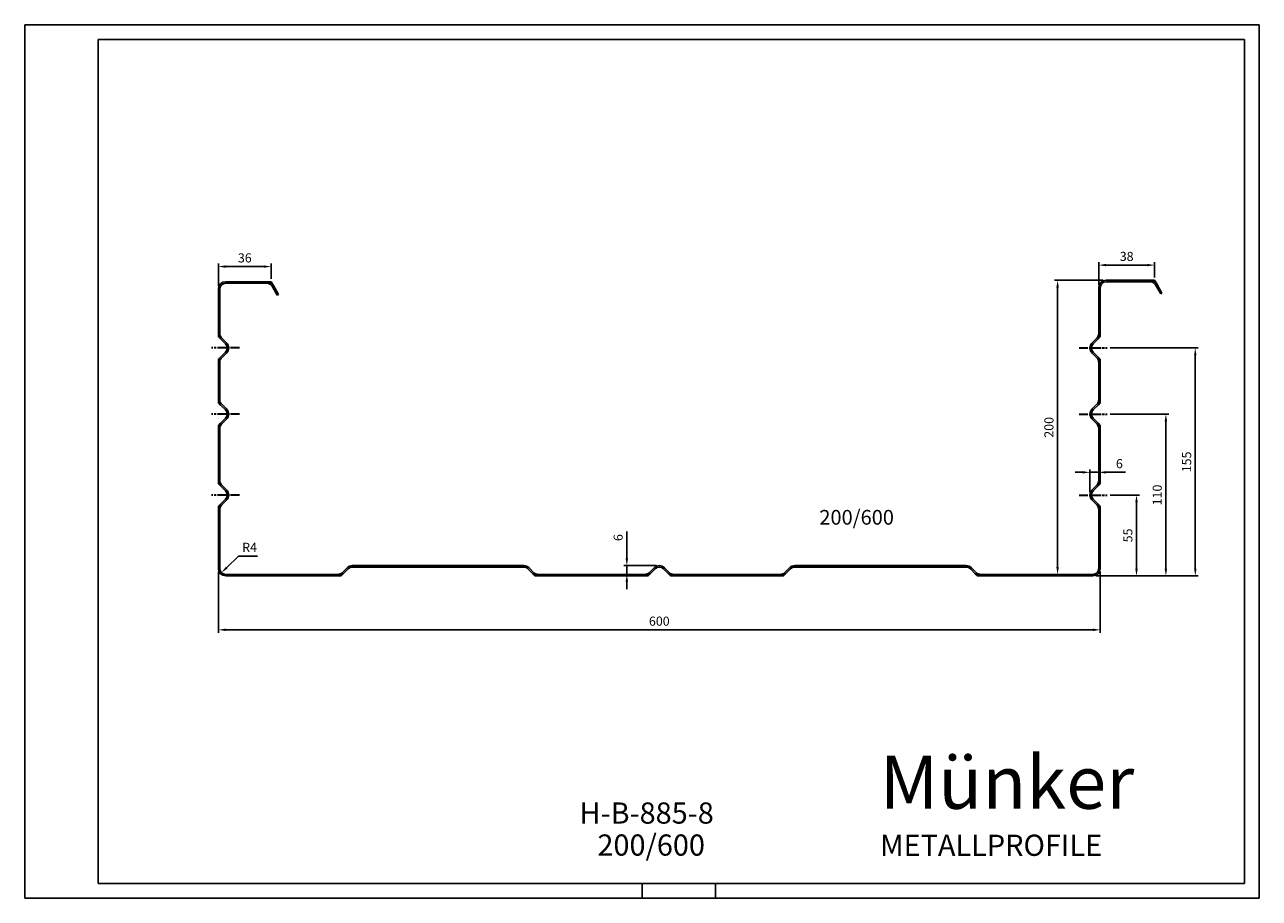
# Model space of a CAD drawing. Units: millimetres. Extents: x 0 to 840, y 0 to 594.
import ezdxf

# ---------------------------------------------------------------- set-up
doc = ezdxf.new("R2010")
doc.units = ezdxf.units.MM
doc.linetypes.add('AM_ISO08W050x2', pattern=[9, 6, -0.75, 1.5, -0.75])
for name, color, linetype, lineweight in [('AM_BOR', 7, 'Continuous', 50), ('ASSE1', 2, 'AM_ISO08W050x2', 35), ('CONTORNO', 1, 'Continuous', 25), ('LINEAFIN', 4, 'Continuous', 25), ('QUOTA', 3, 'Continuous', 25)]:
    doc.layers.add(name, color=color, linetype=linetype, lineweight=lineweight)
doc.styles.add('COMPLEX', font='COMPLEX8.SHX')
doc.styles.add('ISO8', font='iso8.shx', dxfattribs={"oblique": 10})
doc.styles.get("Standard").update_dxf_attribs({"font": 'ISOCP.SHX'})
doc.dimstyles.new('STAM$0', dxfattribs={"dimtxt": 3.1, "dimasz": 2.5, "dimexe": 1, "dimexo": 1, "dimgap": 1, "dimtad": 1, "dimdsep": 46, "dimtxsty": 'ISO8', "dimcen": 0, "dimclrd": 256, "dimclre": 256, "dimclrt": 240, "dimadec": 0, "dimazin": 2, "dimtp": 0.1, "dimtm": 0.1, "dimtfac": 0.71, "dimtmove": 0, "dimatfit": 3, "dimfxl": 0, "dimlwd": -1, "dimlwe": -1, "dimarcsym": 0})
doc.dimstyles.new('STAM$4', dxfattribs={"dimtxt": 3.1, "dimasz": 2.5, "dimexe": 1, "dimexo": 1, "dimgap": 1, "dimtad": 1, "dimtoh": 1, "dimdsep": 46, "dimtxsty": 'ISO8', "dimcen": 0, "dimclrd": 256, "dimclre": 256, "dimclrt": 240, "dimadec": 0, "dimazin": 2, "dimtp": 0.1, "dimtm": 0.1, "dimtfac": 0.71, "dimtofl": 0, "dimtmove": 0, "dimatfit": 3, "dimfxl": 0, "dimlwd": -1, "dimlwe": -1, "dimarcsym": 0})

# ---------------------------------------------------------------- blocks, each defined once
blk = doc.blocks.new('*D45')
at = {"layer": 'Defpoints', "color": 0}
for p in [(736.47, 274.22), (756.44, 274.22), (726.76, 219.22)]:
    blk.add_point(p, dxfattribs=at)
at = {"layer": 'QUOTA'}
for p, q in [((738.47, 274.22), (758.44, 274.22)), ((756.44, 224.22), (756.44, 269.22)), ((728.76, 219.22), (758.44, 219.22))]:
    blk.add_line(p, q, dxfattribs=at)
for points in [[(755.61, 269.22), (757.28, 269.22), (756.44, 274.22)], [(755.61, 224.22), (757.28, 224.22), (756.44, 219.22)]]:
    blk.add_solid(points, dxfattribs=at)
at = {"layer": 'QUOTA', "color": 240, "insert": (751.34, 246.72), "char_height": 6.2, "attachment_point": 5, "rotation": 90, "style": 'ISO8'}
blk.add_mtext('55', dxfattribs=at)
blk = doc.blocks.new('*D46')
at = {"layer": 'Defpoints', "color": 0}
for p in [(167.76, 429.54), (131.76, 414.22), (167.76, 419.22)]:
    blk.add_point(p, dxfattribs=at)
at = {"layer": 'QUOTA'}
for p, q in [((131.76, 416.22), (131.76, 431.54)), ((136.76, 429.54), (162.76, 429.54)), ((167.76, 421.22), (167.76, 431.54))]:
    blk.add_line(p, q, dxfattribs=at)
for points in [[(136.76, 430.37), (136.76, 428.7), (131.76, 429.54)], [(162.76, 430.37), (162.76, 428.7), (167.76, 429.54)]]:
    blk.add_solid(points, dxfattribs=at)
at = {"layer": 'QUOTA', "color": 240, "insert": (149.76, 434.64), "char_height": 6.2, "attachment_point": 5, "style": 'ISO8'}
blk.add_mtext('36', dxfattribs=at)
blk = doc.blocks.new('*D58')
at = {"layer": 'Defpoints', "color": 0}
for p in [(131.76, 224.22), (731.76, 224.22), (731.76, 182.54)]:
    blk.add_point(p, dxfattribs=at)
at = {"layer": 'QUOTA'}
for p, q in [((131.76, 222.22), (131.76, 180.54)), ((731.76, 222.22), (731.76, 180.54)), ((136.76, 182.54), (726.76, 182.54))]:
    blk.add_line(p, q, dxfattribs=at)
for points in [[(136.76, 183.37), (136.76, 181.71), (131.76, 182.54)], [(726.76, 183.37), (726.76, 181.71), (731.76, 182.54)]]:
    blk.add_solid(points, dxfattribs=at)
at = {"layer": 'QUOTA', "color": 240, "insert": (431.76, 187.64), "char_height": 6.2, "attachment_point": 5, "style": 'ISO8'}
blk.add_mtext('600', dxfattribs=at)
blk = doc.blocks.new('*D60')
at = {"layer": 'Defpoints', "color": 0}
for p in [(409.68, 220.22), (418.03, 220.22), (431.76, 226.22)]:
    blk.add_point(p, dxfattribs=at)
at = {"layer": 'QUOTA'}
for p, q in [((409.68, 231.22), (409.68, 249.31)), ((429.76, 226.22), (407.68, 226.22)), ((416.03, 220.22), (407.68, 220.22)), ((409.68, 220.22), (409.68, 226.22)), ((409.68, 215.22), (409.68, 210.22))]:
    blk.add_line(p, q, dxfattribs=at)
for points in [[(408.85, 231.22), (410.51, 231.22), (409.68, 226.22)], [(408.85, 215.22), (410.51, 215.22), (409.68, 220.22)]]:
    blk.add_solid(points, dxfattribs=at)
at = {"layer": 'QUOTA', "color": 240, "insert": (404.58, 245.25), "char_height": 6.2, "attachment_point": 5, "rotation": 90, "style": 'ISO8'}
blk.add_mtext('6', dxfattribs=at)
blk = doc.blocks.new('*D61')
at = {"layer": 'Defpoints', "color": 0}
for p in [(133.89, 221.43), (136.76, 224.22)]:
    blk.add_point(p, dxfattribs=at)
at = {"layer": 'QUOTA'}
for p, q in [((145.5, 232.72), (137.47, 224.92)), ((158.5, 232.72), (145.5, 232.72))]:
    blk.add_line(p, q, dxfattribs=at)
blk.add_solid([(136.89, 225.51), (138.05, 224.32), (133.89, 221.43)], dxfattribs=at)
at = {"layer": 'QUOTA', "color": 240, "insert": (153, 237.82), "char_height": 6.2, "attachment_point": 5, "style": 'ISO8'}
blk.add_mtext('R4', dxfattribs=at)
blk = doc.blocks.new('*D70')
at = {"layer": 'Defpoints', "color": 0}
for p in [(768.76, 430.54), (768.76, 420.22), (730.76, 415.22)]:
    blk.add_point(p, dxfattribs=at)
at = {"layer": 'QUOTA'}
for p, q in [((730.76, 417.22), (730.76, 432.54)), ((735.76, 430.54), (763.76, 430.54)), ((768.76, 422.22), (768.76, 432.54))]:
    blk.add_line(p, q, dxfattribs=at)
for points in [[(735.76, 431.37), (735.76, 429.7), (730.76, 430.54)], [(763.76, 431.37), (763.76, 429.7), (768.76, 430.54)]]:
    blk.add_solid(points, dxfattribs=at)
at = {"layer": 'QUOTA', "color": 240, "insert": (749.76, 435.64), "char_height": 6.2, "attachment_point": 5, "style": 'ISO8'}
blk.add_mtext('38', dxfattribs=at)
blk = doc.blocks.new('*D73')
at = {"layer": 'Defpoints', "color": 0}
for p in [(735.76, 420.22), (702.76, 220.22), (726.76, 220.22)]:
    blk.add_point(p, dxfattribs=at)
at = {"layer": 'QUOTA'}
for p, q in [((733.76, 420.22), (700.76, 420.22)), ((702.76, 415.22), (702.76, 225.22)), ((724.76, 220.22), (700.76, 220.22))]:
    blk.add_line(p, q, dxfattribs=at)
for points in [[(701.92, 415.22), (703.59, 415.22), (702.76, 420.22)], [(701.92, 225.22), (703.59, 225.22), (702.76, 220.22)]]:
    blk.add_solid(points, dxfattribs=at)
at = {"layer": 'QUOTA', "color": 240, "insert": (697.66, 320.22), "char_height": 6.2, "attachment_point": 5, "rotation": 90, "style": 'ISO8'}
blk.add_mtext('200', dxfattribs=at)
blk = doc.blocks.new('*D75')
at = {"layer": 'Defpoints', "color": 0}
for p in [(730.76, 289.64), (730.76, 283.95), (724.76, 274.22)]:
    blk.add_point(p, dxfattribs=at)
at = {"layer": 'QUOTA'}
for p, q in [((719.76, 289.64), (714.76, 289.64)), ((724.76, 276.22), (724.76, 291.64)), ((724.76, 289.64), (730.76, 289.64)), ((730.76, 285.95), (730.76, 291.64)), ((735.76, 289.64), (748.87, 289.64))]:
    blk.add_line(p, q, dxfattribs=at)
for points in [[(719.76, 290.48), (719.76, 288.81), (724.76, 289.64)], [(735.76, 290.48), (735.76, 288.81), (730.76, 289.64)]]:
    blk.add_solid(points, dxfattribs=at)
at = {"layer": 'QUOTA', "color": 240, "insert": (744.81, 294.74), "char_height": 6.2, "attachment_point": 5, "style": 'ISO8'}
blk.add_mtext('6', dxfattribs=at)
blk = doc.blocks.new('*D77')
at = {"layer": 'Defpoints', "color": 0}
for p in [(736.47, 329.22), (726.76, 219.22), (776.44, 219.22)]:
    blk.add_point(p, dxfattribs=at)
at = {"layer": 'QUOTA'}
for p, q in [((738.47, 329.22), (778.44, 329.22)), ((776.44, 324.22), (776.44, 224.22)), ((728.76, 219.22), (778.44, 219.22))]:
    blk.add_line(p, q, dxfattribs=at)
for points in [[(775.61, 324.22), (777.28, 324.22), (776.44, 329.22)], [(775.61, 224.22), (777.28, 224.22), (776.44, 219.22)]]:
    blk.add_solid(points, dxfattribs=at)
at = {"layer": 'QUOTA', "color": 240, "insert": (771.34, 274.22), "char_height": 6.2, "attachment_point": 5, "rotation": 90, "style": 'ISO8'}
blk.add_mtext('110', dxfattribs=at)
blk = doc.blocks.new('*D81')
at = {"layer": 'Defpoints', "color": 0}
for p in [(736.47, 374.22), (726.76, 219.22), (796.44, 219.22)]:
    blk.add_point(p, dxfattribs=at)
at = {"layer": 'QUOTA'}
for p, q in [((738.47, 374.22), (798.44, 374.22)), ((796.44, 369.22), (796.44, 224.22)), ((728.76, 219.22), (798.44, 219.22))]:
    blk.add_line(p, q, dxfattribs=at)
for points in [[(795.61, 369.22), (797.28, 369.22), (796.44, 374.22)], [(795.61, 224.22), (797.28, 224.22), (796.44, 219.22)]]:
    blk.add_solid(points, dxfattribs=at)
at = {"layer": 'QUOTA', "color": 240, "insert": (791.34, 296.72), "char_height": 6.2, "attachment_point": 5, "rotation": 90, "style": 'ISO8'}
blk.add_mtext('155', dxfattribs=at)

msp = doc.modelspace()

# ---------------------------------------------------------------- linework, layer by layer
at = {"color": 7}
for p, q in [((50, 584), (830, 584)), ((50, 10), (50, 584)), ((830, 584), (830, 10)), ((830, 10), (50, 10))]:
    msp.add_line(p, q, dxfattribs=at)
at = {"layer": 'AM_BOR', "color": 1, "lineweight": 25}
for p, q in [((0, 594), (840, 594)), ((0, 0), (0, 594)), ((840, 594), (840, 0)), ((420, 10), (420, 0)), ((470, 10), (470, 0)), ((840, 0), (0, 0))]:
    msp.add_line(p, q, dxfattribs=at)
at = {"layer": 'ASSE1'}
for p, q in [((146.091, 374.219), (127.037, 374.219)), ((717.42, 374.219), (736.473, 374.219)), ((146.091, 329.219), (127.037, 329.219)), ((717.42, 329.219), (736.473, 329.219)), ((146.091, 274.219), (127.037, 274.219)), ((717.42, 274.219), (736.473, 274.219))]:
    msp.add_line(p, q, dxfattribs=at)
at = {"layer": 'CONTORNO'}
for p, q in [((735.755, 420.219), (765.869, 420.219)), ((131.755, 383.947), (131.755, 414.219)), ((132.755, 383.947), (132.755, 414.219)), ((136.755, 419.219), (164.869, 419.219)), ((136.755, 418.219), (164.869, 418.219)), ((168.333, 416.219), (171.889, 410.059)), ((169.199, 416.719), (172.755, 410.559)), ((730.755, 383.947), (730.755, 415.219)), ((731.755, 383.947), (731.755, 415.219)), ((735.755, 419.219), (765.869, 419.219)), ((769.333, 417.219), (772.889, 411.059)), ((770.199, 417.719), (773.755, 411.559)), ((171.889, 410.059), (172.755, 410.559)), ((772.889, 411.059), (773.755, 411.559)), ((136.584, 377.047), (133.22, 380.411)), ((137.291, 377.755), (133.927, 381.118)), ((726.22, 377.755), (729.584, 381.118)), ((726.927, 377.047), (730.291, 380.411)), ((136.584, 371.391), (133.22, 368.027)), ((137.291, 370.683), (133.927, 367.32)), ((726.22, 370.683), (729.584, 367.32)), ((726.927, 371.391), (730.291, 368.027)), ((131.755, 338.947), (131.755, 364.491)), ((132.755, 338.947), (132.755, 364.491)), ((730.755, 338.947), (730.755, 364.491)), ((731.755, 338.947), (731.755, 364.491)), ((137.291, 332.755), (133.927, 336.118)), ((726.22, 332.755), (729.584, 336.118)), ((136.584, 332.047), (133.22, 335.411)), ((726.927, 332.047), (730.291, 335.411)), ((131.755, 283.947), (131.755, 319.491)), ((132.755, 283.947), (132.755, 319.491)), ((136.584, 326.391), (133.22, 323.027)), ((137.291, 325.683), (133.927, 322.32)), ((726.22, 325.683), (729.584, 322.32)), ((726.927, 326.391), (730.291, 323.027)), ((730.755, 283.947), (730.755, 319.491)), ((731.755, 283.947), (731.755, 319.491)), ((730.755, 283.947), (730.755, 309.491)), ((731.755, 283.947), (731.755, 309.491)), ((136.584, 277.047), (133.22, 280.411)), ((137.291, 277.755), (133.927, 281.118)), ((726.22, 277.755), (729.584, 281.118)), ((726.927, 277.047), (730.291, 280.411)), ((136.584, 271.391), (133.22, 268.027)), ((137.291, 270.683), (133.927, 267.32)), ((726.22, 270.683), (729.584, 267.32)), ((726.927, 271.391), (730.291, 268.027)), ((131.755, 224.219), (131.755, 264.491)), ((132.755, 224.219), (132.755, 264.491)), ((730.755, 224.219), (730.755, 264.491)), ((731.755, 224.219), (731.755, 264.491)), ((136.755, 220.219), (213.184, 220.219)), ((136.755, 219.219), (213.184, 219.219)), ((216.013, 221.391), (219.377, 224.755)), ((216.72, 220.683), (220.084, 224.047)), ((222.912, 226.219), (339.599, 226.219)), ((222.912, 225.219), (339.599, 225.219)), ((345.791, 220.683), (342.427, 224.047)), ((346.498, 221.391), (343.134, 224.755)), ((349.327, 220.219), (422.028, 220.219)), ((349.327, 219.219), (422.028, 219.219)), ((428.22, 224.755), (424.856, 221.391)), ((428.927, 224.047), (425.563, 220.683)), ((434.584, 224.047), (437.948, 220.683)), ((435.291, 224.755), (438.655, 221.391)), ((514.184, 220.219), (441.483, 220.219)), ((514.184, 219.219), (441.483, 219.219)), ((517.013, 221.391), (520.377, 224.755)), ((517.72, 220.683), (521.084, 224.047)), ((640.599, 226.219), (523.912, 226.219)), ((640.599, 225.219), (523.912, 225.219)), ((646.791, 220.683), (643.427, 224.047)), ((647.498, 221.391), (644.134, 224.755)), ((726.755, 220.219), (650.327, 220.219)), ((726.755, 219.219), (650.327, 219.219))]:
    msp.add_line(p, q, dxfattribs=at)
for centre, radius, start, end in [((735.755, 415.219), 5, 90, 180), ((765.869, 415.219), 5, 30, 90), ((136.755, 414.219), 5, 90, 180), ((136.755, 414.219), 4, 90, 180), ((164.869, 414.219), 5, 30, 90), ((164.869, 414.219), 4, 30, 90), ((735.755, 415.219), 4, 90, 180), ((765.869, 415.219), 4, 30, 90), ((136.755, 383.947), 5, 180, 225), ((136.755, 383.947), 4, 180, 225), ((726.755, 383.947), 4, 315, 0), ((726.755, 383.947), 5, 315, 0), ((133.755, 374.219), 4, 315, 45), ((133.755, 374.219), 5, 315, 45), ((729.755, 374.219), 5, 135, 225), ((729.755, 374.219), 4, 135, 225), ((136.755, 364.491), 5, 135, 180), ((136.755, 364.491), 4, 135, 180), ((726.755, 364.491), 4, 0, 45), ((726.755, 364.491), 5, 0, 45), ((136.755, 338.947), 5, 180, 225), ((136.755, 338.947), 4, 180, 225), ((726.755, 338.947), 4, 315, 0), ((726.755, 338.947), 5, 315, 0), ((133.755, 329.219), 4, 315, 45), ((133.755, 329.219), 5, 315, 45), ((729.755, 329.219), 5, 135, 225), ((729.755, 329.219), 4, 135, 225), ((136.755, 319.491), 5, 135, 180), ((136.755, 319.491), 4, 135, 180), ((726.755, 319.491), 4, 0, 45), ((726.755, 319.491), 5, 0, 45), ((136.755, 283.947), 5, 180, 225), ((136.755, 283.947), 4, 180, 225), ((133.755, 274.219), 5, 315, 45), ((729.755, 274.219), 5, 135, 225), ((726.755, 283.947), 4, 315, 0), ((726.755, 283.947), 5, 315, 0), ((133.755, 274.219), 4, 315, 45), ((729.755, 274.219), 4, 135, 225), ((136.755, 264.491), 5, 135, 180), ((136.755, 264.491), 4, 135, 180), ((726.755, 264.491), 4, 0, 45), ((726.755, 264.491), 5, 0, 45), ((136.755, 224.219), 5, 180, 270), ((136.755, 224.219), 4, 180, 270), ((213.184, 224.219), 4, 270, 315), ((213.184, 224.219), 5, 270, 315), ((222.912, 221.219), 5, 90, 135), ((222.912, 221.219), 4, 90, 135), ((339.599, 221.219), 5, 45, 90), ((339.599, 221.219), 4, 45, 90), ((349.327, 224.219), 5, 225, 270), ((349.327, 224.219), 4, 225, 270), ((422.028, 224.219), 4, 270, 315), ((422.028, 224.219), 5, 270, 315), ((431.755, 221.219), 5, 45, 135), ((431.755, 221.219), 4, 45, 135), ((441.483, 224.219), 5, 225, 270), ((441.483, 224.219), 4, 225, 270), ((514.184, 224.219), 4, 270, 315), ((514.184, 224.219), 5, 270, 315), ((523.912, 221.219), 5, 90, 135), ((523.912, 221.219), 4, 90, 135), ((640.599, 221.219), 5, 45, 90), ((640.599, 221.219), 4, 45, 90), ((650.327, 224.219), 5, 225, 270), ((650.327, 224.219), 4, 225, 270), ((726.755, 224.219), 5, 270, 0), ((726.755, 224.219), 4, 270, 0)]:
    msp.add_arc(centre, radius, start, end, dxfattribs=at)
at = {"layer": 'LINEAFIN'}
for p, q in [((765.869, 420.219), (768.755, 420.219)), ((768.755, 420.219), (770.199, 417.719)), ((164.869, 419.219), (167.755, 419.219)), ((167.755, 419.219), (169.199, 416.719)), ((131.755, 383.947), (131.755, 381.876)), ((133.22, 380.411), (131.755, 381.876)), ((730.291, 380.411), (731.755, 381.876)), ((731.755, 383.947), (731.755, 381.876)), ((133.22, 368.027), (131.755, 366.562)), ((131.755, 364.491), (131.755, 366.562)), ((730.291, 368.027), (731.755, 366.562)), ((731.755, 364.491), (731.755, 366.562)), ((131.755, 338.947), (131.755, 336.876)), ((133.22, 335.411), (131.755, 336.876)), ((730.291, 335.411), (731.755, 336.876)), ((731.755, 338.947), (731.755, 336.876)), ((133.22, 323.027), (131.755, 321.562)), ((131.755, 319.491), (131.755, 321.562)), ((730.291, 323.027), (731.755, 321.562)), ((731.755, 319.491), (731.755, 321.562)), ((131.755, 283.947), (131.755, 281.876)), ((133.22, 280.411), (131.755, 281.876)), ((730.291, 280.411), (731.755, 281.876)), ((731.755, 283.947), (731.755, 281.876)), ((133.22, 268.027), (131.755, 266.562)), ((131.755, 264.491), (131.755, 266.562)), ((730.291, 268.027), (731.755, 266.562)), ((731.755, 264.491), (731.755, 266.562)), ((213.184, 219.219), (215.255, 219.219)), ((215.255, 219.219), (216.72, 220.683)), ((220.084, 224.047), (221.255, 225.219)), ((221.255, 225.219), (222.912, 225.219)), ((339.599, 225.219), (341.255, 225.219)), ((342.427, 224.047), (341.255, 225.219)), ((347.255, 219.219), (345.791, 220.683)), ((347.255, 219.219), (349.327, 219.219)), ((422.028, 219.219), (424.099, 219.219)), ((425.563, 220.683), (424.099, 219.219)), ((437.948, 220.683), (439.412, 219.219)), ((441.483, 219.219), (439.412, 219.219)), ((516.255, 219.219), (514.184, 219.219)), ((516.255, 219.219), (517.72, 220.683)), ((521.084, 224.047), (522.255, 225.219)), ((523.912, 225.219), (522.255, 225.219)), ((642.255, 225.219), (640.599, 225.219)), ((643.427, 224.047), (642.255, 225.219)), ((648.255, 219.219), (646.791, 220.683)), ((650.327, 219.219), (648.255, 219.219))]:
    msp.add_line(p, q, dxfattribs=at)

# ---------------------------------------------------------------- texts
at = {"attachment_point": 1}
for s, insert, char_height, width in [('\\pt324.28;{\\fArial Black|b0|i0|c0|p34;Münker}', (581.717, 96.897), 36.03147, 1043.52444), ('{\\T1.105;H-B-885-8}', (377.492, 65.17), 14.41259, 98.62396), ('{\\T1.105;200/600}', (389.65, 43.403), 14.41259, 86.46588), ('{\\T1.105;METALLPROFILE}', (582.009, 43.264), 14.41259, 98.62396)]:
    msp.add_mtext(s, dxfattribs=dict(at, insert=insert, char_height=char_height, width=width))
at = {"layer": 'CONTORNO', "style": 'COMPLEX'}
msp.add_text('200/600', height=10, dxfattribs=at).set_placement((540.649, 254.06))

# ---------------------------------------------------------------- dimensions: what is measured, and where the dimension line sits
at = {"layer": 'QUOTA'}
for base, p1, p2, override, picture, middle in [((167.755, 429.536), (131.755, 414.219), (167.755, 419.219), {"dimscale": 2}, '*D46', (149.755, 429.536)), ((768.755, 430.538), (730.755, 415.219), (768.755, 420.219), {"dimscale": 2}, '*D70', (749.755, 430.538)), ((730.755, 289.643), (724.755, 274.219), (730.755, 283.947), {"dimscale": 2, "dimdec": 1}, '*D75', (744.813, 289.643)), ((731.755, 182.54), (131.755, 224.219), (731.755, 224.219), {"dimscale": 2, "dimdec": 1}, '*D58', (431.755, 182.54))]:
    dim = msp.add_linear_dim(base=base, p1=p1, p2=p2, dimstyle='STAM$0', override=override, dxfattribs=at)
    dim.commit()
    dim.dimension.update_dxf_attribs({"geometry": picture, "text_midpoint": middle, "dimtype": 160})
for base, p1, p2, picture, middle in [((702.755, 220.219), (735.755, 420.219), (726.755, 220.219), '*D73', (697.655, 320.219)), ((796.445, 219.219), (736.473, 374.219), (726.755, 219.219), '*D81', (791.345, 296.719)), ((776.445, 219.219), (736.473, 329.219), (726.755, 219.219), '*D77', (771.345, 274.219))]:
    dim = msp.add_linear_dim(base=base, p1=p1, p2=p2, angle=90, dimstyle='STAM$0', override={"dimscale": 2, "dimdec": 1}, dxfattribs=at)
    dim.commit()
    dim.dimension.update_dxf_attribs({"geometry": picture, "text_midpoint": middle})
for base, p1, p2, override, picture, middle in [((756.445, 274.219), (726.755, 219.219), (736.473, 274.219), {"dimscale": 2, "dimtix": 1}, '*D45', (756.445, 246.719)), ((409.68, 220.219), (431.755, 226.219), (418.028, 220.219), {"dimscale": 2, "dimdec": 1}, '*D60', (409.68, 245.247))]:
    dim = msp.add_linear_dim(base=base, p1=p1, p2=p2, angle=90, dimstyle='STAM$0', override=override, dxfattribs=at)
    dim.commit()
    dim.dimension.update_dxf_attribs({"geometry": picture, "text_midpoint": middle, "dimtype": 160})
dim = msp.add_radius_dim(center=(136.755, 224.219), mpoint=(133.888, 221.43), dimstyle='STAM$4', override={"dimscale": 2, "dimdec": 1}, dxfattribs=at)
dim.commit()
dim.dimension.update_dxf_attribs({"geometry": '*D61', "text_midpoint": (152.999, 232.724), "dimtype": 164})

doc.saveas('drawing.dxf')
